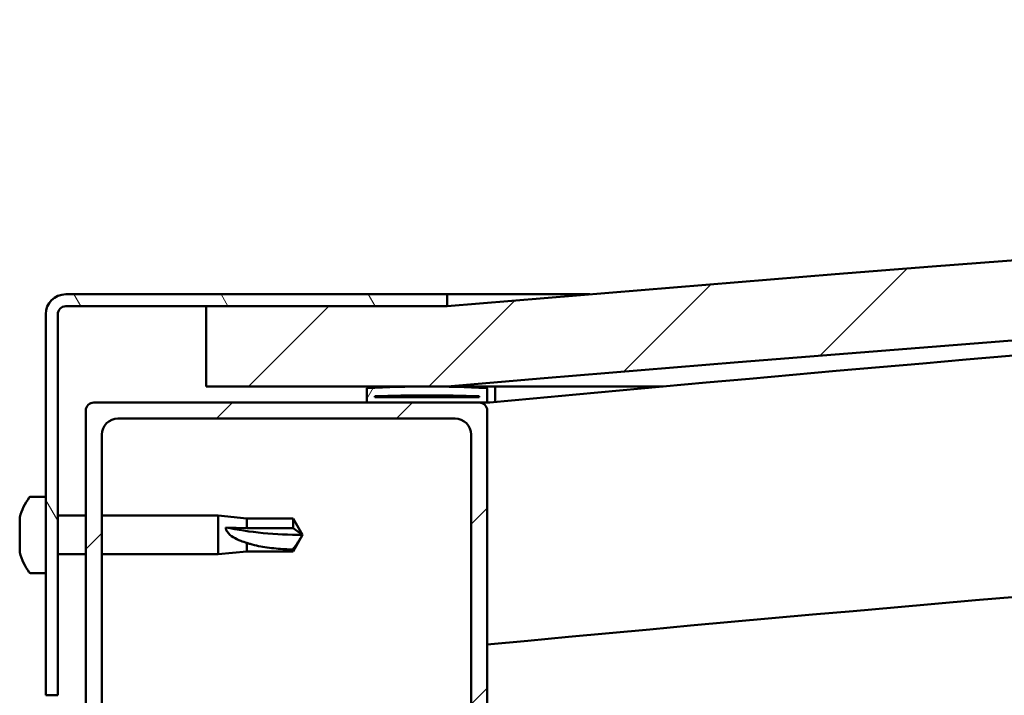
# Model space of a CAD drawing. Units: millimetres. Extents: x -1281 to 20990, y -46783 to -36718.
# Drawn here: x 18156 to 18278, y -42842 to -42757 of the extents above; entities that cross this region are included whole.
import ezdxf

# ---------------------------------------------------------------- set-up
doc = ezdxf.new("R2010")
doc.units = ezdxf.units.MM
doc.layers.add('Hatch (ISO)', color=7, linetype='Continuous', lineweight=18)
doc.layers.add('Visible (ISO)', color=7, linetype='Continuous', lineweight=50)
pattern_1 = [(45, (14353.1737475931, -45623.73495760974), (-11.22532015133644, 11.22532015133644), [])]

msp = doc.modelspace()

# ---------------------------------------------------------------- hatches: boundary and pattern name
at = {"layer": 'Hatch (ISO)'}
h = msp.add_hatch(dxfattribs=at)
h.set_pattern_fill('ANSI31', color=256, scale=127, style=0)
h.set_pattern_definition(pattern_1)
edge = h.paths.add_edge_path()
edge.add_line((19758.81606537136, -42803.10559091999), (19788.81606537136, -42803.10559091999))
edge.add_line((19788.81606537136, -42803.10559091999), (19788.81606537135, -42793.10559091999))
edge.add_line((19788.81606537135, -42793.10559091999), (19758.81606537135, -42793.10559091998))
edge.add_ellipse((18983.81606537132, -51876.98437879886), major_axis=(775.0000000000249, 9083.878787878884), ratio=1, start_angle=0, end_angle=9.752873525400297)
edge.add_line((18208.81606537136, -42793.10559091998), (18178.81606537135, -42793.1055909201))
edge.add_line((18178.81606537135, -42793.10559092009), (18178.81606537134, -42803.10559091998))
edge.add_line((18178.81606537134, -42803.10559091998), (18208.81606537136, -42803.10559091998))
edge.add_ellipse((18983.81606537133, -51886.98437879868), major_axis=(-774.999999999972, 9083.878787878693), ratio=1, start_angle=350.2471264745994, end_angle=360, ccw=False)
h = msp.add_hatch(dxfattribs=at)
h.set_pattern_fill('ANSI31', color=256, scale=127, angle=75.00000000000001, style=0)
h.set_pattern_definition([(120, (14353.1737475931, -45623.73495760974), (-13.74815328507796, -7.9375), [])])
edge = h.paths.add_edge_path()
edge.add_line((18208.81606537147, -42791.60559092), (18161.31606537147, -42791.60559092))
edge.add_ellipse((18161.31606537147, -42794.10559092), major_axis=(3.760880495917717e-14, 2.499999999999999), ratio=1, start_angle=8.619303186766131e-13, end_angle=89.99999999999925)
edge.add_line((18158.81606537147, -42794.10559092), (18158.81606537147, -42841.60559092))
edge.add_line((18158.81606537147, -42841.60559092), (18160.31606537147, -42841.60559092))
edge.add_line((18160.31606537147, -42841.60559092), (18160.31606537147, -42794.10559092))
edge.add_ellipse((18161.31606537147, -42794.10559092), major_axis=(-1.000000000000001, 1.626476731075857e-14), ratio=1, start_angle=270.0000000000009, end_angle=359.9999999999928, ccw=False)
edge.add_line((18161.31606537147, -42793.10559092), (18178.81606537135, -42793.10559092))
edge.add_line((18178.81606537135, -42793.10559092), (18208.81606537147, -42793.10559092))
edge.add_line((18208.81606537147, -42793.10559092), (18208.81606537147, -42791.60559092))
h = msp.add_hatch(dxfattribs=at)
h.set_pattern_fill('ANSI31', color=256, scale=127, angle=15, style=0)
h.set_pattern_definition([(59.99999999999999, (14353.1737475931, -45623.73495760974), (-13.74815328507796, 7.937500000000002), [])])
edge = h.paths.add_edge_path()
edge.add_line((19753.91606537147, -42805.10559091996), (19754.81606537137, -42805.10559091996))
edge.add_line((19754.81606537137, -42805.10559091996), (19768.71606537147, -42805.10559091996))
edge.add_ellipse((19768.71606537147, -42805.00559091997), major_axis=(7.438494264978376e-16, -0.09999999999986324), ratio=1, start_angle=0, end_angle=90.000000000081)
edge.add_line((19768.81606537147, -42805.00559091997), (19768.81606537147, -42803.40042811653))
edge.add_ellipse((19768.71606537147, -42803.40042811653), major_axis=(0.099999999999909, -2.315869718214739e-13), ratio=1, start_angle=0, end_angle=86.98357553512302)
edge.add_ellipse((19761.31606537147, -42943.83059091997), major_axis=(7.40526222222125, 140.5300242525454), ratio=1, start_angle=5.088887490341627e-14, end_angle=6.032848930038818)
edge.add_ellipse((19753.91606537147, -42803.40042811653), major_axis=(-0.005262222222200604, 0.09986144910444074), ratio=1, start_angle=0, end_angle=86.98357553510827)
edge.add_line((19753.81606537147, -42803.40042811653), (19753.81606537147, -42805.00559091997))
edge.add_ellipse((19753.91606537147, -42805.00559091997), major_axis=(-0.09999999999990904, 1.359967694013349e-13), ratio=1, start_angle=1.186315090639448e-10, end_angle=90.00000000024077)
edge = h.paths.add_edge_path(flags=0)
edge.add_line((19754.81606537147, -42804.42000248088), (19754.81606537147, -42804.32000248088))
edge.add_ellipse((19761.31606537147, -43015.52000248089), major_axis=(-6.500000000001639, 211.2000000000065), ratio=1, start_angle=356.47438401367145, end_angle=359.9999999999999, ccw=False)
edge.add_line((19767.81606537147, -42804.32000248088), (19767.81606537147, -42804.42000248088))
edge.add_line((19767.81606537147, -42804.42000248089), (19754.81606537147, -42804.42000248089))
edge = h.paths.add_edge_path()
edge.add_ellipse((18206.31606537147, -42943.83059091998), major_axis=(7.405262222221244, 140.530024252548), ratio=1, start_angle=0, end_angle=6.032848930038662)
edge.add_ellipse((18198.91606537147, -42803.40042811654), major_axis=(-0.005262222222226964, 0.09986144910467573), ratio=1, start_angle=1.461377907839614e-10, end_angle=86.98357553497814)
edge.add_line((18198.81606537147, -42803.40042811654), (18198.81606537147, -42805.00559091997))
edge.add_ellipse((18198.91606537147, -42805.00559091998), major_axis=(-0.09999999999999998, -7.327471962526033e-16), ratio=1, start_angle=0, end_angle=89.99999999999959)
edge.add_line((18198.91606537147, -42805.10559091998), (18212.81606537144, -42805.10559091998))
edge.add_line((18212.81606537144, -42805.10559091998), (18213.71606537147, -42805.10559091998))
edge.add_ellipse((18213.71606537147, -42805.00559091998), major_axis=(-1.476596622751474e-15, -0.1000000000000011), ratio=1, start_angle=0, end_angle=90.00000000000087)
edge.add_line((18213.81606537147, -42805.00559091998), (18213.81606537147, -42803.40042811654))
edge.add_ellipse((18213.71606537147, -42803.40042811654), major_axis=(0.1000000000000112, 7.666089985037562e-15), ratio=1, start_angle=1.991631535984598e-10, end_angle=86.98357553425629)
edge = h.paths.add_edge_path(flags=0)
edge.add_ellipse((18206.31606537147, -43015.52000248091), major_axis=(-6.50000000000168, 211.200000000012), ratio=1, start_angle=356.4743840136716, end_angle=360)
edge.add_line((18199.81606537147, -42804.3200024809), (18199.81606537147, -42804.4200024809))
edge.add_line((18199.81606537147, -42804.4200024809), (18212.81606537147, -42804.4200024809))
edge.add_line((18212.81606537147, -42804.4200024809), (18212.81606537147, -42804.3200024809))
h = msp.add_hatch(dxfattribs=at)
h.set_pattern_fill('ANSI31', color=256, scale=127, style=0)
h.set_pattern_definition(pattern_1)
edge = h.paths.add_edge_path()
edge.add_line((18212.81606537144, -42805.10559091998), (18198.91606537147, -42805.10559091998))
edge.add_line((18198.91606537147, -42805.10559091998), (18164.81606537144, -42805.10559091998))
edge.add_ellipse((18164.81606537144, -42806.10559091998), major_axis=(-2.658984143977312e-14, 1.000000000000023), ratio=1, start_angle=4.73298342148579e-11, end_angle=89.99999999999442)
edge.add_line((18163.81606537144, -42806.10559091998), (18163.81606537144, -42854.10559091998))
edge.add_ellipse((18164.81606537144, -42854.10559091998), major_axis=(-0.9999999999999877, 1.665334536937717e-16), ratio=1, start_angle=0, end_angle=90)
edge.add_line((18164.81606537144, -42855.10559091998), (18212.81606537144, -42855.10559091998))
edge.add_ellipse((18212.81606537144, -42854.10559091998), major_axis=(4.440892098500652e-15, -1.000000000000008), ratio=1, start_angle=0, end_angle=89.99999999999974)
edge.add_line((18213.81606537144, -42854.10559091998), (18213.81606537144, -42806.10559091998))
edge.add_ellipse((18212.81606537144, -42806.10559091998), major_axis=(0.999999999999992, -1.665334536937722e-16), ratio=1, start_angle=0, end_angle=90.00000000003257)
edge = h.paths.add_edge_path(flags=0)
edge.add_line((18209.81606537144, -42853.10559091998), (18167.81606537144, -42853.10559091998))
edge.add_ellipse((18167.81606537144, -42851.10559091998), major_axis=(1.776356839400254e-14, -2.000000000000003), ratio=1, start_angle=269.9999999999995, end_angle=360.0000000000117, ccw=False)
edge.add_line((18165.81606537144, -42851.10559091998), (18165.81606537144, -42809.10559091998))
edge.add_ellipse((18167.81606537144, -42809.10559091998), major_axis=(-2.000000000000011, -8.65973959207627e-15), ratio=1, start_angle=269.9999999999998, end_angle=359.9999999999998, ccw=False)
edge.add_line((18167.81606537144, -42807.10559091998), (18209.81606537144, -42807.10559091998))
edge.add_ellipse((18209.81606537144, -42809.10559091998), major_axis=(-1.776356839400252e-14, 2.000000000000002), ratio=1, start_angle=269.9999999999995, end_angle=359.9999999999954, ccw=False)
edge.add_line((18211.81606537144, -42809.10559091998), (18211.81606537144, -42851.10559091998))
edge.add_ellipse((18209.81606537144, -42851.10559091998), major_axis=(2.000000000000002, 1.19904086659517e-14), ratio=1, start_angle=270.0000000000159, end_angle=359.99999999999966, ccw=False)

# ---------------------------------------------------------------- linework, layer by layer
at = {"layer": 'Visible (ISO)'}
for p, q in [((18208.81606537146, -42791.60559092), (18161.31606537147, -42791.60559092)), ((18208.81606537148, -42791.60559092003), (18226.60333856526, -42791.60559092003)), ((18208.81606537146, -42793.10559091999), (18208.81606537146, -42791.60559091999)), ((18161.31606537147, -42793.10559092), (18208.81606537146, -42793.10559092)), ((18208.8160653714, -42793.10559091999), (18178.8160653714, -42793.10559092012)), ((18178.8160653714, -42793.10559092012), (18178.81606537139, -42803.10559092)), ((18158.81606537147, -42794.10559092), (18158.81606537147, -42841.60559091999)), ((18160.31606537147, -42841.60559091999), (18160.31606537147, -42794.10559092)), ((18178.81606537139, -42803.10559092), (18208.81606537141, -42803.10559092)), ((18198.81606537145, -42803.40042811654), (18198.81606537145, -42805.00559091998)), ((18214.81606537159, -42803.10559092002), (18208.81606537136, -42803.10559092002)), ((18213.81606537145, -42805.00559091998), (18213.81606537145, -42803.40042811654)), ((18214.81606537154, -42803.30056666743), (18214.81606537154, -42803.10559091998)), ((18235.7357848339, -42803.10559091997), (18214.81606537154, -42803.10559091998)), ((18214.81606537154, -42803.40042811654), (18214.81606537154, -42803.30056666743)), ((18214.81606537154, -42803.40042811654), (18214.81606537154, -42805.00559091997)), ((18199.81606537145, -42804.4200024809), (18199.81606537145, -42804.3200024809)), ((18212.81606537145, -42804.4200024809), (18199.81606537145, -42804.4200024809)), ((18212.81606537145, -42804.3200024809), (18212.81606537145, -42804.4200024809)), ((18212.81606537145, -42805.10559091998), (18164.81606537145, -42805.10559091998)), ((18198.91606537145, -42805.10559091998), (18213.71606537145, -42805.10559091998)), ((18214.13133146684, -42805.10559091998), (18213.71606537153, -42805.10559091998)), ((18214.81606537154, -42805.04132160143), (18214.81606537154, -42805.00559091997)), ((18163.81606537145, -42806.10559091998), (18163.81606537145, -42854.10559091997)), ((18167.81606537145, -42807.10559091998), (18209.81606537145, -42807.10559091998)), ((18213.81606537145, -42854.10559091997), (18213.81606537145, -42806.10559091998)), ((18165.81606537145, -42851.10559091997), (18165.81606537145, -42809.10559091998)), ((18211.81606537145, -42809.10559091998), (18211.81606537145, -42851.10559091997)), ((18156.9306490472, -42816.8555909203), (18158.81606537132, -42816.8555909203)), ((18155.57626760675, -42819.39958070084), (18155.57626760675, -42819.39946074734)), ((18155.57626760675, -42819.39958070253), (18155.57626760675, -42819.44565947611)), ((18155.57626760675, -42820.52250913201), (18155.57626760675, -42819.44565945258)), ((18160.31606537147, -42819.2055909203), (18163.81606537144, -42819.2055909203)), ((18165.81606537144, -42819.2055909203), (18180.31606537132, -42819.2055909203)), ((18180.31606537132, -42824.0055909203), (18180.31606537132, -42819.2055909203)), ((18183.88606537133, -42819.5555909203), (18180.31606537132, -42819.2055909203)), ((18155.57626760675, -42820.52250913283), (18155.57626760675, -42820.83538485071)), ((18181.2425106597, -42820.67269745864), (18183.88606537132, -42820.77740160781)), ((18183.88606537132, -42820.77740160781), (18183.88606537132, -42819.5555909203)), ((18183.88606537133, -42819.5555909203), (18189.63249731949, -42819.5555909203)), ((18189.63249731949, -42820.77740160781), (18189.63249731949, -42819.5555909203)), ((18190.81606537133, -42821.6055909203), (18189.63249731949, -42819.5555909203)), ((18155.57626760675, -42820.91457222905), (18155.57626760675, -42820.83538485071)), ((18155.57626760675, -42822.72851935147), (18155.57626760675, -42820.91457222153)), ((18183.88606537132, -42820.77740160781), (18189.63249731949, -42820.77740160781)), ((18189.63249731949, -42820.77740160781), (18190.81606537132, -42821.6055909203)), ((18190.81606537132, -42821.6055909203), (18189.63249731949, -42823.6555909203)), ((18155.57626760675, -42822.72851935061), (18155.57626760675, -42822.76211300953)), ((18155.57626760675, -42823.02102097365), (18155.57626760675, -42822.76211300953)), ((18155.57626760675, -42822.76211300953), (18155.57980111246, -42822.76211300953)), ((18155.57626760675, -42823.07450367324), (18155.57626760675, -42823.02102097365)), ((18155.57626760675, -42823.02102097365), (18155.58514857548, -42823.02102097365)), ((18155.57626760675, -42823.81172109325), (18155.57626760675, -42823.07450368923)), ((18183.88606537132, -42823.6555909203), (18183.88606537132, -42822.59407954734)), ((18160.31606537147, -42824.0055909203), (18163.81606537144, -42824.0055909203)), ((18165.81606537144, -42824.0055909203), (18180.31606537132, -42824.0055909203)), ((18183.88606537132, -42823.6555909203), (18180.31606537132, -42824.0055909203)), ((18183.88606537132, -42823.6555909203), (18189.63249731949, -42823.6555909203)), ((18189.63249731949, -42823.6555909203), (18189.63249731949, -42823.42297814259)), ((18156.9306490472, -42826.3555909203), (18158.81606537132, -42826.3555909203)), ((18158.81606537147, -42841.60559091999), (18160.31606537147, -42841.60559091999))]:
    msp.add_line(p, q, dxfattribs=at)
for centre, radius, start, end in [((18983.81606537135, -51876.98437879874), 9116.87878787874, 85.12356323727002, 94.87643676272997), ((18983.81606537136, -51886.98437879854), 9116.878787878544, 85.12356323727002, 94.87643676272997), ((18983.97369841881, -51003.42924816023), 8234.38935555173, 92.95126091058557, 95.36448141031956), ((18161.31606537147, -42794.10559092), 2.49999999999986, 90, 180), ((18161.31606537147, -42794.10559092), 0.9999999999999454, 90, 180), ((18983.9736984191, -51003.42924816452), 8204.389355556026, 90.83707988643674, 95.38636633731745), ((18198.91606537145, -42803.40042811654), 0.1000000000000052, 93.01642446499, 180), ((18206.31606537145, -42943.83059091998), 140.7249999999998, 86.98357553501, 93.01642446499), ((18213.71606537145, -42803.40042811654), 0.1000000000000072, 0, 86.98357553501), ((18206.31606537145, -43015.52000248089), 211.3000000000036, 88.2371920068389, 91.76280799316112), ((18164.81606537145, -42806.10559091998), 0.999999999999982, 90, 180), ((18198.91606537145, -42805.00559091998), 0.09999999999999601, 180, 270), ((18212.81606537145, -42806.10559091998), 0.9999999999999509, 0, 90), ((18213.71606537145, -42805.00559091998), 0.09999999999999708, 270, 0), ((18167.81606537145, -42809.10559091998), 1.999999999999929, 90, 180), ((18209.81606537145, -42809.10559091998), 1.99999999999992, 0, 90), ((18163.26606537132, -42821.6055909203), 7.999999999999635, 144.3146652872077, 163.9923158559484), ((18156.9306490472, -42817.0555909203), 0.2000000000000402, 90.00000000020843, 144.3146652876679), ((18163.26606537132, -42821.6055909203), 7.999999999999635, 196.0076841440516, 215.6853347127923), ((18156.9306490472, -42826.1555909203), 0.2000000000000402, 215.6853347127923, 270.0000000002084)]:
    msp.add_arc(centre, radius, start, end, dxfattribs=at)
msp.add_ellipse((18190.81606537132, -42813.12170040212), major_axis=(21, -5.967448757360217e-13), ratio=0.4039947865798092, start_param=4.239024300871858, end_param=4.712388980384667, dxfattribs=at)
for points, knots in [([(18155.57626760627, -42819.39958070253), (18155.58174269116, -42819.38096945246), (18155.58577321282, -42819.36918595869), (18155.5898766069, -42819.36359038689), (18155.58918351668, -42819.37308657634), (18155.58406907516, -42819.40467372785), (18155.58075754404, -42819.42278126184), (18155.57626759986, -42819.44565947611)], [0.1743870152771151, 0.1743870152771151, 0.1743870152771151, 0.1743870152771151, 0.1889679698738136, 0.1889679698738136, 0.2058632260311895, 0.2058632260311895, 0.2173785147987272, 0.2173785147987272, 0.2173785147987272, 0.2173785147987272]), ([(18155.57626760627, -42820.52250913283), (18155.58174269055, -42820.55256771386), (18155.5857732119, -42820.59081493926), (18155.58987660679, -42820.68420476282), (18155.58918351715, -42820.74120328834), (18155.58406907619, -42820.83418751806), (18155.58075754473, -42820.87442365698), (18155.57626759986, -42820.91457222905)], [0.1743870171131019, 0.1743870171131019, 0.1743870171131019, 0.1743870171131019, 0.1889679699106119, 0.1889679699106119, 0.2058632260685125, 0.2058632260685125, 0.2173785165667737, 0.2173785165667737, 0.2173785165667737, 0.2173785165667737]), ([(18183.88606537132, -42822.59407954734), (18183.62771681936, -42822.5265514217), (18183.37456291967, -42822.44828933902), (18182.79626840991, -42822.23203118767), (18182.47526331017, -42822.08474288086), (18181.8980086667, -42821.71825483403), (18181.59785939703, -42821.47218312784), (18181.37002214503, -42821.12398205358), (18181.32292698428, -42821.03483009956), (18181.25897437395, -42820.85178320818), (18181.2425106597, -42820.75782096206), (18181.2425106597, -42820.67269745864)], [0.9722953837341205, 0.9722953837341205, 0.9722953837341205, 0.9722953837341205, 1.054542974313117, 1.054542974313117, 1.16457037978678, 1.16457037978678, 1.262055374893299, 1.262055374893299, 1.289972003399553, 1.289972003399553, 1.317888631905806, 1.317888631905806, 1.317888631905806, 1.317888631905806]), ([(18155.57626760627, -42822.72851935061), (18155.58174269055, -42822.77718917963), (18155.5857732119, -42822.82721989818), (18155.58987660679, -42822.92620529774), (18155.58918351715, -42822.97370763626), (18155.58406907619, -42823.03510471614), (18155.58075754473, -42823.05723331896), (18155.57626759986, -42823.07450367324)], [0.1743870171131494, 0.1743870171131494, 0.1743870171131494, 0.1743870171131494, 0.1889679699106174, 0.1889679699106174, 0.2058632260685186, 0.2058632260685186, 0.217378516566744, 0.217378516566744, 0.217378516566744, 0.217378516566744]), ([(18189.63249731949, -42823.42297814259), (18189.2984438145, -42823.41424876326), (18188.96132755074, -42823.401536592), (18187.8805970411, -42823.34508704406), (18187.13388978722, -42823.28286699406), (18185.67890658787, -42823.07967329799), (18184.97383843084, -42822.93995264205), (18184.16505307375, -42822.69125804008), (18184.02455984817, -42822.64444218227), (18183.88606537132, -42822.59407954734)], [1.029609543932334, 1.029609543932334, 1.029609543932334, 1.029609543932334, 1.126646810456763, 1.126646810456763, 1.339941461574002, 1.339941461574002, 1.553236112691241, 1.553236112691241, 1.598817055196266, 1.598817055196266, 1.598817055196266, 1.598817055196266])]:
    msp.add_open_spline(points, degree=3, knots=knots, dxfattribs=at)
msp.add_open_spline([(18190.81606537132, -42821.6055909203), (18190.43225870319, -42822.2136992048), (18190.03563325698, -42822.82502585521), (18189.63249731949, -42823.42297814259)], degree=3, dxfattribs=at)

doc.saveas('drawing.dxf')
